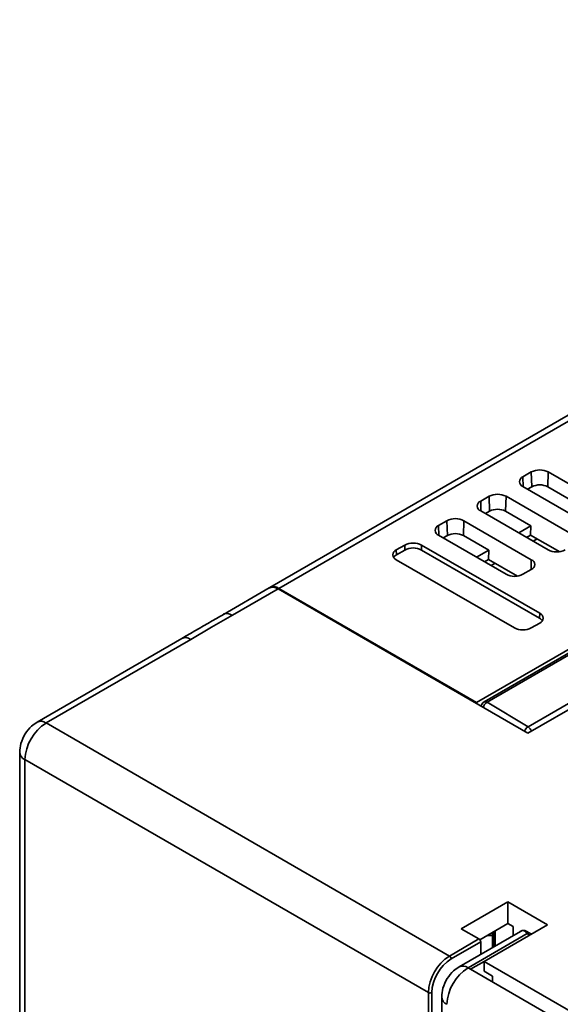
# Model space of a CAD drawing. Units: millimetres. Extents: x -1039 to -374, y 110 to 791.
# Drawn here: x -767 to -722, y 674 to 757 of the extents above; entities that cross this region are included whole.
import ezdxf

# ---------------------------------------------------------------- set-up
doc = ezdxf.new("R2010")
doc.units = ezdxf.units.MM
doc.layers.get('0').update_dxf_attribs({"lineweight": 18})

msp = doc.modelspace()

# ---------------------------------------------------------------- linework, layer by layer
at = {"color": 7, "linetype": 'Continuous', "lineweight": 35}
for p, q in [((-663.738, 756.661), (-746.094, 709.117)), ((-663.013, 756.572), (-745.344, 709.043)), ((-724.195, 718.795), (-724.902, 718.387)), ((-724.158, 717.549), (-724.195, 718.795)), ((-722.818, 717.549), (-722.781, 718.795)), ((-717.124, 715.53), (-722.781, 718.795)), ((-724.902, 717.571), (-719.245, 714.305)), ((-724.511, 717.345), (-724.158, 717.549)), ((-722.818, 717.549), (-720.696, 716.324)), ((-727.73, 716.754), (-728.437, 716.346)), ((-727.693, 715.508), (-727.73, 716.754)), ((-726.353, 715.508), (-726.316, 716.754)), ((-720.659, 713.488), (-726.316, 716.754)), ((-728.437, 715.53), (-722.781, 712.264)), ((-728.047, 715.304), (-727.693, 715.508)), ((-726.353, 715.508), (-724.232, 714.283)), ((-731.266, 714.713), (-731.973, 714.305)), ((-731.229, 713.467), (-731.266, 714.713)), ((-729.889, 713.467), (-729.852, 714.713)), ((-724.195, 711.447), (-729.852, 714.713)), ((-725.255, 713.692), (-724.232, 714.283)), ((-694.32, 714.325), (-724.478, 696.915)), ((-695.105, 714.407), (-724.471, 697.454)), ((-724.232, 714.283), (-724.255, 713.5)), ((-731.973, 713.488), (-726.316, 710.223)), ((-731.582, 713.263), (-731.229, 713.467)), ((-729.889, 713.467), (-727.767, 712.242)), ((-724.588, 713.307), (-724.255, 713.5)), ((-724.255, 713.5), (-721.812, 712.115)), ((-723.699, 713.185), (-724.037, 712.989)), ((-734.801, 712.672), (-735.509, 712.264)), ((-734.789, 712.257), (-734.801, 712.672)), ((-733.4, 712.257), (-733.387, 712.672)), ((-723.488, 706.957), (-733.387, 712.672)), ((-735.496, 711.848), (-735.509, 712.264)), ((-734.789, 712.257), (-735.496, 711.848)), ((-723.5, 706.542), (-733.4, 712.257)), ((-728.791, 711.651), (-727.767, 712.242)), ((-727.767, 712.242), (-727.791, 711.459)), ((-735.509, 711.447), (-725.609, 705.733)), ((-728.124, 711.266), (-727.791, 711.459)), ((-727.791, 711.459), (-725.348, 710.074)), ((-727.235, 711.144), (-727.573, 710.948)), ((-724.902, 710.223), (-724.195, 710.631)), ((-746.165, 709.077), (-749.989, 706.869)), ((-745.415, 709.002), (-749.239, 706.795)), ((-724.478, 696.915), (-745.415, 709.002)), ((-745.344, 709.043), (-728.791, 699.487)), ((-715.78, 706.998), (-728.791, 699.487)), ((-715.999, 706.551), (-728.157, 699.532)), ((-727.907, 699.508), (-715.749, 706.527)), ((-723.5, 706.542), (-723.488, 706.957)), ((-724.195, 705.733), (-723.488, 706.141)), ((-753.468, 704.852), (-765.603, 697.847)), ((-752.719, 704.778), (-764.853, 697.773)), ((-728.791, 699.487), (-728.791, 699.405)), ((-724.471, 697.454), (-727.907, 699.508)), ((-764.853, 697.773), (-731.054, 678.26)), ((-767.061, 695.323), (-767.061, 670.966)), ((-766.621, 694.711), (-766.621, 670.353)), ((-732.822, 675.199), (-766.621, 694.711)), ((-726.175, 682.792), (-730.064, 680.546)), ((-722.851, 680.873), (-726.175, 682.792)), ((-726.175, 680.989), (-726.175, 682.792)), ((-728.512, 679.631), (-726.175, 680.989)), ((-726.175, 680.989), (-725.728, 680.731)), ((-725.096, 680.329), (-730.248, 677.355)), ((-730.064, 680.546), (-728.579, 679.689)), ((-728.155, 677.811), (-722.851, 680.873)), ((-727.451, 680.247), (-727.451, 678.97)), ((-727.235, 680.373), (-727.235, 679.094)), ((-725.728, 680.731), (-725.728, 679.964)), ((-724.19, 680.1), (-724.63, 680.355)), ((-731.054, 678.26), (-728.579, 679.689)), ((-728.437, 679.444), (-730.912, 678.016)), ((-724.548, 680.138), (-729.498, 677.281)), ((-728.437, 678.4), (-728.437, 679.444)), ((-727.451, 679.994), (-727.889, 679.992)), ((-724.336, 680.016), (-724.548, 680.138)), ((-729.286, 677.158), (-728.155, 677.811)), ((-703.972, 663.851), (-728.155, 677.811)), ((-728.155, 676.995), (-728.155, 677.811)), ((-729.498, 677.281), (-729.286, 677.158)), ((-729.286, 677.158), (-704.962, 663.116)), ((-727.448, 676.587), (-728.155, 676.995)), ((-727.448, 676.097), (-727.448, 676.587)), ((-732.822, 656.663), (-732.822, 675.199)), ((-732.539, 675.199), (-732.539, 656.826)), ((-731.705, 674.831), (-731.705, 656.704))]:
    msp.add_line(p, q, dxfattribs=at)
at = {"color": 8, "linetype": 'Continuous', "lineweight": 35}
for p, q in [((-724.877, 717.556), (-724.902, 718.387)), ((-728.413, 715.515), (-728.437, 716.346)), ((-731.948, 713.474), (-731.973, 714.305)), ((-724.22, 710.617), (-724.195, 711.447)), ((-727.313, 679.049), (-727.313, 680.327))]:
    msp.add_line(p, q, dxfattribs=at)
at = {"color": 7, "linetype": 'Continuous', "lineweight": 35}
msp.add_lwpolyline([(-749.239, 706.795), (-750.979, 705.786), (-752.719, 704.778)], dxfattribs=at)
for centre, radius, start, end in [((-723.488, 717.43), 1.537, 62.60942, 117.3907), ((-724.747, 717.979), 0.437, 110.78292, 249.21634), ((-723.488, 716.256), 1.457, 62.60976, 117.39024), ((-727.023, 715.389), 1.537, 62.6095, 117.39062), ((-728.283, 715.938), 0.437, 110.78287, 249.21676), ((-727.023, 714.215), 1.457, 62.60976, 117.39024), ((-730.559, 713.348), 1.537, 62.6097, 117.39055), ((-731.818, 713.897), 0.437, 110.78271, 249.21692), ((-730.559, 712.174), 1.457, 62.6099, 117.39023), ((-734.094, 711.307), 1.537, 62.6097, 117.39055), ((-734.094, 710.916), 1.51, 62.61007, 117.39006), ((-735.354, 711.856), 0.437, 110.78292, 249.21634), ((-735.208, 711.301), 0.619, 117.78197, 147.05346), ((-722.074, 713.629), 1.537, 242.60954, 297.39034), ((-724.35, 711.039), 0.437, 290.7835, 69.2165), ((-725.609, 711.588), 1.537, 242.60946, 297.39042), ((-745.853, 708.405), 0.74, 53.74883, 114.94007), ((-745.776, 708.483), 0.707, 52.40659, 119.94879), ((-723.789, 705.994), 0.619, 32.94625, 62.21913), ((-723.643, 706.549), 0.437, 290.78266, 69.2166), ((-724.902, 707.097), 1.537, 242.60959, 297.39066), ((-727.907, 699.099), 0.5, 119.99731, 170.72525), ((-762.783, 694.536), 3.842, 122.60546, 177.39451), ((-728.745, 679.43), 0.307, 2.60589, 57.39472), ((-728.983, 675.024), 3.842, 122.60546, 177.39451), ((-729.008, 675.038), 3.535, 122.60559, 177.39444), ((-731.219, 678.002), 0.307, 2.60589, 57.39472), ((-727.428, 674.044), 3.842, 122.60534, 177.39463), ((-732.68, 675.472), 0.307, 242.61015, 297.3899)]:
    msp.add_arc(centre, radius, start, end, dxfattribs=at)
at = {"color": 8, "linetype": 'Continuous', "lineweight": 35}
for centre, radius, start, end in [((-727.505, 698.858), 0.764, 121.71548, 162.75712), ((-728.053, 699.303), 0.251, 54.38116, 114.30847), ((-765.289, 697.2), 0.719, 52.74779, 115.9713), ((-724.073, 696.809), 0.758, 121.68264, 158.32932), ((-724.884, 696.809), 0.765, 21.63346, 57.36747), ((-766.345, 695.373), 0.717, 183.94826, 247.3389), ((-729.938, 676.667), 0.754, 54.38274, 114.29611), ((-730.955, 674.906), 0.754, 185.70272, 245.62467)]:
    msp.add_arc(centre, radius, start, end, dxfattribs=at)
at = {"color": 7, "linetype": 'Continuous', "lineweight": 35}
for points, knots in [([(-749.989, 706.869), (-750.183, 706.757), (-751.345, 706.085), (-752.505, 705.414), (-753.472, 704.854)], [0, 0, 0, 0, 0.67087, 4.023822, 4.023822, 4.023822, 4.023822]), ([(-765.603, 697.847), (-765.761, 697.741), (-766.144, 697.484), (-766.632, 696.872), (-766.993, 696.103), (-767.039, 695.568), (-767.061, 695.323)], [0, 0, 0, 0, 0.578222, 1.405776, 2.291749, 3.037609, 3.037609, 3.037609, 3.037609]), ([(-724.631, 680.338), (-724.663, 680.36), (-724.75, 680.422), (-724.941, 680.414), (-725.071, 680.339), (-725.13, 680.305)], [0, 0, 0, 0, 0.128992, 0.3524867, 0.5384958, 0.5384958, 0.5384958, 0.5384958]), ([(-724.548, 680.138), (-724.549, 680.14), (-724.563, 680.158), (-724.639, 680.259), (-724.761, 680.377), (-724.925, 680.401), (-725.032, 680.369), (-725.089, 680.332), (-725.096, 680.328)], [0, 0, 0, 0, 0.0041601, 0.0565514, 0.3207967, 0.5150758, 0.6413735, 0.6573973, 0.6573973, 0.6573973, 0.6573973]), ([(-730.248, 677.355), (-730.406, 677.249), (-730.788, 676.992), (-731.276, 676.38), (-731.638, 675.611), (-731.684, 675.076), (-731.705, 674.831)], [0, 0, 0, 0, 0.578222, 1.405771, 2.291749, 3.03761, 3.03761, 3.03761, 3.03761])]:
    msp.add_open_spline(points, degree=3, knots=knots, dxfattribs=at)
at = {"color": 8, "linetype": 'Continuous', "lineweight": 35}
for points, knots in [([(-749.239, 706.795), (-749.374, 706.852), (-749.643, 706.967), (-749.908, 706.957), (-749.986, 706.869), (-749.988, 706.867)], [0, 0, 0, 0, 0.3930188, 0.7860346, 0.7928277, 0.7928277, 0.7928277, 0.7928277]), ([(-752.719, 704.778), (-752.859, 704.842), (-753.14, 704.971), (-753.359, 704.892), (-753.469, 704.852)], [0, 0, 0, 0, 0.3919365, 0.7837904, 0.7837904, 0.7837904, 0.7837904]), ([(-724.631, 680.354), (-724.61, 680.327), (-724.583, 680.294), (-724.563, 680.207), (-724.556, 680.177), (-724.552, 680.157), (-724.55, 680.146), (-724.549, 680.14), (-724.548, 680.138)], [0, 0, 0, 0, 0.1526804, 0.1903737, 0.2103277, 0.2210665, 0.230946, 0.2337278, 0.2337278, 0.2337278, 0.2337278])]:
    msp.add_open_spline(points, degree=3, knots=knots, dxfattribs=at)

doc.saveas('drawing.dxf')
